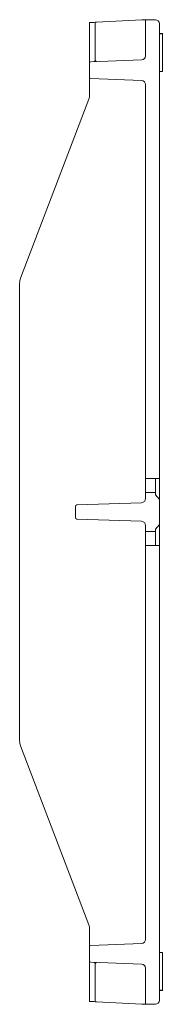
# Model space of a CAD drawing. Units: millimetres. Extents: x 2582 to 3337, y 1592 to 1943.
# Drawn here: x 3286 to 3337, y 1592 to 1943 of the extents above; entities that cross this region are included whole.
import ezdxf
from ezdxf.lldxf.tags import DXFTag

# ---------------------------------------------------------------- set-up
doc = ezdxf.new("R2010")
doc.units = ezdxf.units.MM
doc.layers.add('Part_Grating', color=7, linetype='Continuous', lineweight=9)
tags = doc.linetypes.add('HIDDEN2', pattern=[0.1875, 0.125, -0.0625]).pattern_tags.tags
tags[6:7] = [DXFTag(74, 4), DXFTag(75, 0), DXFTag(340, '0'), DXFTag(46, 0.0), DXFTag(50, 0.0), DXFTag(44, 0.0), DXFTag(45, 0.0)]
tags[4:5] = [DXFTag(74, 4), DXFTag(75, 0), DXFTag(340, '0'), DXFTag(46, 0.0), DXFTag(50, 0.0), DXFTag(44, 0.0), DXFTag(45, 0.0)]

msp = doc.modelspace()

# ---------------------------------------------------------------- linework, layer by layer
at = {"layer": 'Part_Grating', "color": 7, "linetype": 'Continuous', "ltscale": 25.4}
for p, q in [((3310.58, 1941.87), (3311.07, 1941.9)), ((3310.58, 1928.44), (3310.58, 1941.87)), ((3312.1, 1941.95), (3311.07, 1941.9)), ((3312.1, 1941.95), (3312.58, 1941.98)), ((3312.58, 1941.98), (3313.02, 1942)), ((3312.58, 1929.5), (3312.58, 1941.98)), ((3329.29, 1942.85), (3313.02, 1942)), ((3329.29, 1942.85), (3330.58, 1942.92)), ((3330.58, 1942.92), (3330.58, 1930.07)), ((3334.08, 1942.92), (3330.58, 1942.92)), ((3335.58, 1918.92), (3335.58, 1941.42)), ((3336.58, 1937.94), (3335.58, 1937.94)), ((3336.58, 1937.33), (3336.58, 1937.94)), ((3336.58, 1937.17), (3336.58, 1937.28)), ((3336.58, 1934.44), (3336.58, 1937.14)), ((3336.58, 1934.42), (3336.58, 1924.42)), ((3310.58, 1928.44), (3310.58, 1927.44)), ((3310.58, 1927.44), (3310.58, 1922.4)), ((3329.14, 1928.57), (3311.07, 1927.94)), ((3312.58, 1928.47), (3312.58, 1929.5)), ((3336.58, 1924.42), (3335.58, 1924.42)), ((3310.58, 1920.4), (3310.58, 1922.4)), ((3310.58, 1916.34), (3310.58, 1920.4)), ((3311.07, 1921.9), (3329.14, 1921.27)), ((3330.58, 1919.77), (3330.58, 1917.42)), ((3330.58, 1917.42), (3330.58, 1912.42)), ((3335.58, 1918.92), (3335.58, 1912.42)), ((3285.91, 1850.78), (3310.26, 1914.56)), ((3330.58, 1912.42), (3330.58, 1779.42)), ((3335.58, 1912.42), (3335.58, 1890.28)), ((3335.58, 1878.32), (3335.58, 1890.28)), ((3335.58, 1878.32), (3335.58, 1830.47)), ((3285.58, 1767.42), (3285.58, 1849)), ((3335.58, 1818.51), (3335.58, 1830.47)), ((3335.58, 1818.51), (3335.58, 1779.42)), ((3330.58, 1779.42), (3334.08, 1779.42)), ((3330.58, 1774.42), (3330.58, 1779.42)), ((3334.08, 1779.42), (3335.58, 1779.42)), ((3334.08, 1775.29), (3334.08, 1779.42)), ((3335.58, 1779.42), (3335.58, 1774.52)), ((3330.58, 1774.42), (3330.58, 1772.24)), ((3334.08, 1774.42), (3330.58, 1774.42)), ((3334.08, 1774.42), (3334.08, 1775.29)), ((3334.08, 1773.58), (3334.08, 1774.42)), ((3334.08, 1773.58), (3335.58, 1771.85)), ((3335.58, 1771.85), (3335.58, 1774.52)), ((3305.58, 1769.44), (3305.58, 1767.42)), ((3329.14, 1770.74), (3306.07, 1769.94)), ((3335.58, 1767.42), (3335.58, 1771.85)), ((3285.58, 1767.42), (3285.58, 1685.84)), ((3305.58, 1765.4), (3305.58, 1767.42)), ((3335.58, 1767.42), (3335.58, 1762.99)), ((3329.14, 1764.1), (3306.07, 1764.9)), ((3330.58, 1760.42), (3330.58, 1762.6)), ((3334.08, 1761.26), (3335.58, 1762.99)), ((3335.58, 1762.99), (3335.58, 1760.32)), ((3330.58, 1760.42), (3330.58, 1755.42)), ((3334.08, 1760.42), (3330.58, 1760.42)), ((3334.08, 1761.26), (3334.08, 1760.42)), ((3334.08, 1760.42), (3334.08, 1759.55)), ((3334.08, 1759.55), (3334.08, 1755.42)), ((3335.58, 1755.42), (3335.58, 1760.32)), ((3330.58, 1622.42), (3330.58, 1755.42)), ((3330.58, 1755.42), (3334.08, 1755.42)), ((3334.08, 1755.42), (3335.58, 1755.42)), ((3335.58, 1716.33), (3335.58, 1755.42)), ((3335.58, 1716.33), (3335.58, 1704.37)), ((3335.58, 1656.52), (3335.58, 1704.37)), ((3285.91, 1684.06), (3310.26, 1620.28)), ((3335.58, 1656.52), (3335.58, 1644.56)), ((3335.58, 1622.42), (3335.58, 1644.56)), ((3330.58, 1617.42), (3330.58, 1622.42)), ((3335.58, 1615.92), (3335.58, 1622.42)), ((3310.58, 1618.5), (3310.58, 1614.44)), ((3330.58, 1615.07), (3330.58, 1617.42)), ((3335.58, 1615.92), (3335.58, 1593.42)), ((3310.58, 1614.44), (3310.58, 1612.44)), ((3310.58, 1607.4), (3310.58, 1612.44)), ((3311.07, 1612.94), (3329.14, 1613.57)), ((3336.58, 1610.42), (3335.58, 1610.42)), ((3336.58, 1600.42), (3336.58, 1610.42)), ((3310.58, 1606.4), (3310.58, 1607.4)), ((3310.58, 1606.4), (3310.58, 1592.97)), ((3329.14, 1606.27), (3311.07, 1606.9)), ((3312.58, 1606.37), (3312.58, 1605.34)), ((3312.58, 1605.34), (3312.58, 1592.86)), ((3330.58, 1591.92), (3330.58, 1604.77)), ((3336.58, 1600.4), (3336.58, 1597.7)), ((3336.58, 1597.67), (3336.58, 1597.55)), ((3336.58, 1597.5), (3336.58, 1596.9)), ((3336.58, 1596.9), (3335.58, 1596.9)), ((3310.58, 1592.97), (3311.07, 1592.94)), ((3312.1, 1592.89), (3311.07, 1592.94)), ((3312.1, 1592.89), (3312.58, 1592.86)), ((3312.58, 1592.86), (3313.02, 1592.84)), ((3329.29, 1591.99), (3313.02, 1592.84)), ((3329.29, 1591.99), (3330.58, 1591.92)), ((3334.08, 1591.92), (3330.58, 1591.92))]:
    msp.add_line(p, q, dxfattribs=at)
at = {"layer": 'Part_Grating', "color": 7, "linetype": 'HIDDEN2', "ltscale": 25.4}
for p, q in [((3336.58, 1937.92), (3335.58, 1937.92)), ((3334.08, 1776.54), (3334.08, 1779.42)), ((3334.08, 1776.54), (3334.08, 1775.29)), ((3334.08, 1758.3), (3334.08, 1759.55)), ((3334.08, 1758.3), (3334.08, 1755.42)), ((3336.58, 1596.92), (3335.58, 1596.92))]:
    msp.add_line(p, q, dxfattribs=at)
at = {"layer": 'Part_Grating', "color": 7, "linetype": 'Continuous', "ltscale": 25.4}
for centre, radius, start, end in [((3334.08, 1941.42), 1.5, 0, 90), ((3311.08, 1927.44), 0.5, 92, 180), ((3312.08, 1928.47), 0.5, 272, 0), ((3329.08, 1930.07), 1.5, 272, 0), ((3311.08, 1922.4), 0.5, 180, 268), ((3329.08, 1919.77), 1.5, 0, 88), ((3305.58, 1916.34), 5, 339.1092, 0), ((3290.58, 1849), 5, 159.1092, 180), ((3306.08, 1769.44), 0.5, 92, 180), ((3329.08, 1772.24), 1.5, 272, 0), ((3306.08, 1765.4), 0.5, 180, 268), ((3329.08, 1762.6), 1.5, 0, 88), ((3290.58, 1685.84), 5, 180, 200.8908), ((3305.58, 1618.5), 5, 0, 20.8908), ((3329.08, 1615.07), 1.5, 272, 0), ((3311.08, 1612.44), 0.5, 92, 180), ((3311.08, 1607.4), 0.5, 180, 268), ((3312.08, 1606.37), 0.5, 0, 88), ((3329.08, 1604.77), 1.5, 0, 88), ((3334.08, 1593.42), 1.5, 270, 0)]:
    msp.add_arc(centre, radius, start, end, dxfattribs=at)
for points in [[(3312.58, 1928.47), (3312.58, 1928.42), (3312.61, 1928.36), (3312.69, 1928.25), (3312.73, 1928.2), (3312.82, 1928.11), (3312.87, 1928.07), (3312.97, 1928.02), (3313.02, 1928), (3313.07, 1928.01)], [(3312.58, 1606.37), (3312.58, 1606.42), (3312.61, 1606.48), (3312.69, 1606.59), (3312.73, 1606.64), (3312.82, 1606.73), (3312.87, 1606.77), (3312.97, 1606.82), (3313.02, 1606.83), (3313.07, 1606.83)]]:
    msp.add_open_spline(points, degree=3, knots=[0, 0, 0, 0, 0.25, 0.25, 0.5, 0.5, 0.75, 0.75, 1, 1, 1, 1], dxfattribs=at)
at = {"layer": 'Part_Grating', "color": 7, "linetype": 'HIDDEN2', "ltscale": 25.4}
for points in [[(3335.58, 1774.59), (3335.58, 1774.58), (3335.58, 1774.57), (3335.58, 1774.56)], [(3335.58, 1774.48), (3335.58, 1774.47), (3335.58, 1774.46), (3335.58, 1774.45)], [(3335.58, 1760.36), (3335.58, 1760.37), (3335.58, 1760.38), (3335.58, 1760.38)], [(3335.58, 1760.25), (3335.58, 1760.26), (3335.58, 1760.27), (3335.58, 1760.28)]]:
    msp.add_open_spline(points, degree=3, dxfattribs=at)

doc.saveas('drawing.dxf')
